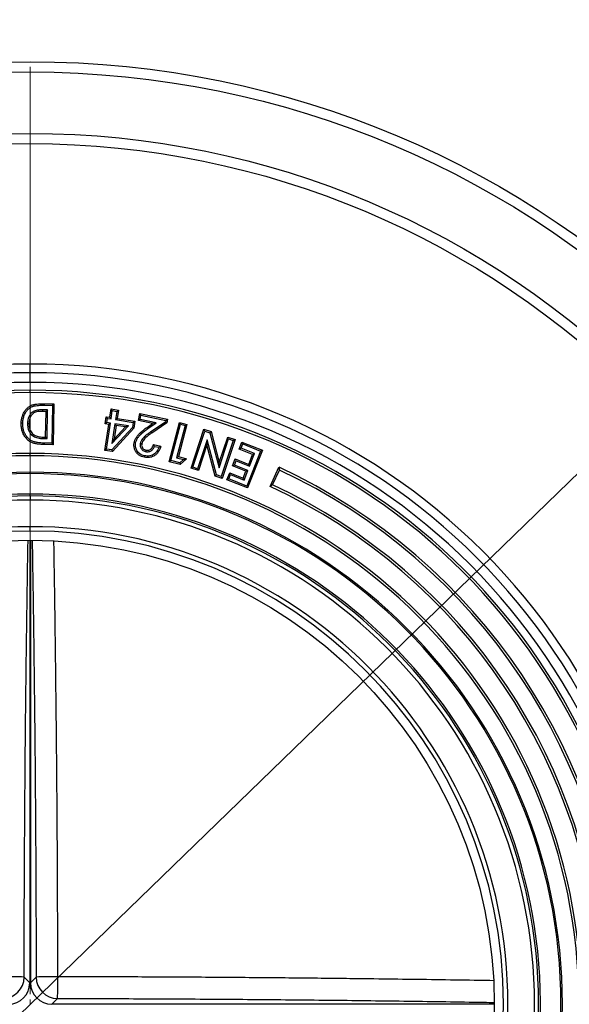
# Model space of a CAD drawing. Units: millimetres. Extents: x 10 to 410, y 10 to 287.
# Drawn here: x 244 to 264, y 156 to 193 of the extents above; entities that cross this region are included whole.
import ezdxf

# ---------------------------------------------------------------- set-up
doc = ezdxf.new("R2010")
doc.units = ezdxf.units.MM
doc.linetypes.add('SLD-Solid', pattern=[0])
doc.styles.add('SLDTEXTSTYLE0', font='arial.ttf', dxfattribs={"width": 0.948})
doc.dimstyles.new('SLDDIMSTYLE3', dxfattribs={"dimtxt": 3.5, "dimasz": 4, "dimexe": 0, "dimexo": 0.0625, "dimgap": 0.875, "dimtad": 1, "dimdec": 0, "dimlfac": 13, "dimrnd": 1e-09, "dimzin": 12, "dimdsep": 46, "dimtxsty": 'SLDTEXTSTYLE0', "dimsah": 1, "dimcen": 0, "dimadec": 0, "dimazin": 3, "dimtfac": 1, "dimtdec": 3, "dimtmove": 0, "dimatfit": 3, "dimfxl": 1, "dimfrac": 2, "dimtolj": 1, "dimtzin": 12, "dimarcsym": 0})

# ---------------------------------------------------------------- blocks, each defined once
blk = doc.blocks.new('_D_1')
at = {"color": 7, "linetype": 'SLD-Solid', "lineweight": 0, "transparency": 16777216}
for p, q in [((269.493, 180.563), (278.909, 189.696)), ((269.493, 180.563), (218.696, 131.289)), ((218.696, 131.289), (214.389, 127.112))]:
    blk.add_line(p, q, dxfattribs=at)
at = {"color": 7, "linetype": 'SLD-Solid', "lineweight": 18, "transparency": 16777216}
for points in [[(269.493, 180.563), (272.782, 182.917), (271.947, 183.778)], [(218.696, 131.289), (215.407, 128.935), (216.242, 128.074)]]:
    blk.add_solid(points, dxfattribs=at)
at = {"color": 7, "linetype": 'SLD-Solid', "lineweight": 18, "transparency": 16777216, "char_height": 3.5, "attachment_point": 1, "rotation": 44.1275, "style": 'SLDTEXTSTYLE0'}
for s, insert in [('920', (270.007, 187.352)), ('%%c', (266.351, 183.792))]:
    blk.add_mtext(s, dxfattribs=dict(at, insert=insert))
blk = doc.blocks.new('SW_CENTERMARKSYMBOL_0')
at = {"color": 0, "linetype": 'SLD-Solid', "lineweight": 18}
for p, q in [((0, 0.385), (0, 35.192)), ((0, 0), (0, 0.192))]:
    blk.add_line(p, q, dxfattribs=at)

msp = doc.modelspace()

# ---------------------------------------------------------------- linework, layer by layer
at = {"color": 7, "linetype": 'SLD-Solid', "lineweight": 25}
for p, q in [((244.095, 179.637), (244.095, 179.964)), ((244.095, 179.275), (244.095, 179.637)), ((244.095, 178.893), (244.095, 178.982)), ((244.691, 178.185), (244.556, 178.187)), ((244.748, 178.241), (244.557, 178.243)), ((244.634, 178.415), (244.635, 178.471)), ((244.634, 178.415), (244.929, 178.411)), ((244.635, 178.471), (244.986, 178.466)), ((244.676, 177.221), (244.691, 178.185)), ((244.748, 178.241), (244.691, 178.185)), ((244.731, 177.165), (244.748, 178.241)), ((244.929, 178.411), (244.907, 176.993)), ((244.929, 178.411), (244.986, 178.466)), ((244.986, 178.466), (244.962, 176.936)), ((247.084, 177.966), (247.132, 178.278)), ((247.131, 177.903), (247.178, 178.214)), ((247.178, 178.214), (247.132, 178.278)), ((247.132, 178.278), (247.414, 178.234)), ((247.178, 178.214), (247.35, 178.188)), ((247.35, 178.188), (247.302, 177.876)), ((247.35, 178.188), (247.414, 178.234)), ((247.414, 178.234), (247.366, 177.923)), ((246.908, 177.72), (246.949, 177.987)), ((246.972, 177.767), (246.908, 177.72)), ((246.996, 177.923), (246.949, 177.987)), ((246.949, 177.987), (247.084, 177.966)), ((246.972, 177.767), (246.996, 177.923)), ((247.107, 177.746), (246.972, 177.767)), ((246.996, 177.923), (247.131, 177.903)), ((247.131, 177.903), (247.084, 177.966)), ((247.302, 177.876), (247.366, 177.923)), ((247.302, 177.876), (247.964, 177.775)), ((247.366, 177.923), (248.028, 177.822)), ((247.964, 177.775), (247.934, 177.58)), ((247.964, 177.775), (248.028, 177.822)), ((248.028, 177.822), (247.987, 177.555)), ((248.156, 177.841), (248.211, 178.105)), ((248.222, 177.884), (248.156, 177.841)), ((248.691, 177.73), (248.156, 177.841)), ((248.255, 178.039), (248.211, 178.105)), ((248.211, 178.105), (249.251, 177.89)), ((248.222, 177.884), (248.255, 178.039)), ((248.83, 177.759), (248.222, 177.884)), ((248.255, 178.039), (249.185, 177.846)), ((248.518, 177.542), (248.83, 177.759)), ((249.173, 177.787), (248.629, 177.422)), ((248.83, 177.759), (248.691, 177.73)), ((249.185, 177.846), (249.173, 177.787)), ((249.173, 177.787), (249.223, 177.753)), ((249.185, 177.846), (249.251, 177.89)), ((249.251, 177.89), (249.223, 177.753)), ((249.312, 176.299), (249.702, 177.772)), ((249.742, 177.704), (249.702, 177.772)), ((249.702, 177.772), (249.98, 177.699)), ((246.894, 176.724), (247.043, 177.699)), ((247.043, 177.699), (246.908, 177.72)), ((246.957, 176.771), (247.107, 177.746)), ((247.107, 177.746), (247.043, 177.699)), ((247.934, 177.58), (247.161, 176.74)), ((247.279, 177.72), (247.164, 176.977)), ((247.164, 176.977), (247.785, 177.643)), ((247.987, 177.555), (247.182, 176.68)), ((247.325, 177.656), (247.247, 177.148)), ((247.247, 177.148), (247.671, 177.603)), ((247.279, 177.72), (247.325, 177.656)), ((247.785, 177.643), (247.279, 177.72)), ((247.671, 177.603), (247.325, 177.656)), ((247.785, 177.643), (247.671, 177.603)), ((247.934, 177.58), (247.987, 177.555)), ((248.486, 177.587), (248.691, 177.73)), ((248.518, 177.542), (248.486, 177.587)), ((248.629, 177.422), (248.66, 177.375)), ((249.223, 177.753), (248.66, 177.375)), ((249.381, 176.339), (249.742, 177.704)), ((249.912, 177.659), (249.592, 176.449)), ((249.98, 177.699), (249.66, 176.489)), ((249.742, 177.704), (249.912, 177.659)), ((249.912, 177.659), (249.98, 177.699)), ((250.136, 176.057), (250.619, 177.517)), ((250.207, 176.093), (250.654, 177.446)), ((250.654, 177.446), (250.619, 177.517)), ((250.619, 177.517), (250.886, 177.429)), ((250.654, 177.446), (250.839, 177.385)), ((250.839, 177.385), (250.886, 177.429)), ((250.839, 177.385), (251.188, 176.068)), ((250.886, 177.429), (251.194, 176.265)), ((244.576, 177.167), (244.731, 177.165)), ((244.577, 177.223), (244.676, 177.221)), ((244.731, 177.165), (244.676, 177.221)), ((247.164, 176.977), (247.247, 177.148)), ((250.737, 177.122), (250.378, 176.036)), ((250.737, 177.122), (250.731, 176.926)), ((251.086, 175.802), (250.737, 177.122)), ((251.188, 176.068), (251.546, 177.151)), ((251.194, 176.265), (251.511, 177.222)), ((251.718, 177.094), (251.27, 175.741)), ((251.788, 177.13), (251.306, 175.671)), ((251.546, 177.151), (251.511, 177.222)), ((251.511, 177.222), (251.788, 177.13)), ((251.546, 177.151), (251.718, 177.094)), ((251.718, 177.094), (251.788, 177.13)), ((251.94, 176.773), (252.045, 177.037)), ((252.077, 176.965), (252.045, 177.037)), ((252.045, 177.037), (252.819, 176.729)), ((244.617, 176.997), (244.616, 176.941)), ((244.962, 176.936), (244.616, 176.941)), ((244.907, 176.993), (244.617, 176.997)), ((244.907, 176.993), (244.962, 176.936)), ((246.957, 176.771), (246.894, 176.724)), ((247.182, 176.68), (246.894, 176.724)), ((247.161, 176.74), (246.957, 176.771)), ((247.161, 176.74), (247.182, 176.68)), ((248.76, 176.873), (248.721, 176.938)), ((248.721, 176.938), (249, 176.881)), ((248.76, 176.873), (248.929, 176.838)), ((250.731, 176.926), (250.414, 175.966)), ((251.04, 175.759), (250.731, 176.926)), ((252.013, 176.804), (251.94, 176.773)), ((252.446, 176.571), (251.94, 176.773)), ((252.013, 176.804), (252.077, 176.965)), ((252.518, 176.602), (252.013, 176.804)), ((252.077, 176.965), (252.746, 176.698)), ((252.746, 176.698), (252.224, 175.385)), ((252.819, 176.729), (252.255, 175.312)), ((252.746, 176.698), (252.819, 176.729)), ((244.095, 176.52), (244.095, 176.609)), ((249.381, 176.339), (249.312, 176.299)), ((249.732, 176.188), (249.312, 176.299)), ((249.716, 176.25), (249.381, 176.339)), ((249.592, 176.449), (249.66, 176.489)), ((249.592, 176.449), (249.853, 176.38)), ((249.66, 176.489), (249.964, 176.408)), ((249.853, 176.38), (249.716, 176.25)), ((249.964, 176.408), (249.732, 176.188)), ((249.853, 176.38), (249.964, 176.408)), ((251.688, 176.141), (251.791, 176.4)), ((251.761, 176.172), (251.823, 176.327)), ((251.823, 176.327), (251.791, 176.4)), ((251.791, 176.4), (252.297, 176.198)), ((251.823, 176.327), (252.328, 176.125)), ((252.297, 176.198), (252.446, 176.571)), ((252.328, 176.125), (252.518, 176.602)), ((252.518, 176.602), (252.446, 176.571)), ((249.716, 176.25), (249.732, 176.188)), ((250.207, 176.093), (250.136, 176.057)), ((250.414, 175.966), (250.136, 176.057)), ((250.378, 176.036), (250.207, 176.093)), ((250.378, 176.036), (250.414, 175.966)), ((251.188, 176.068), (251.194, 176.265)), ((251.761, 176.172), (251.688, 176.141)), ((252.194, 175.939), (251.688, 176.141)), ((252.267, 175.971), (251.761, 176.172)), ((252.092, 175.683), (252.194, 175.939)), ((252.123, 175.61), (252.267, 175.971)), ((252.267, 175.971), (252.194, 175.939)), ((252.328, 176.125), (252.297, 176.198)), ((253.1, 175.371), (253.435, 176.089)), ((253.188, 175.427), (253.448, 175.985)), ((244.095, 175.849), (244.095, 175.905)), ((251.086, 175.802), (251.04, 175.759)), ((251.306, 175.671), (251.04, 175.759)), ((251.27, 175.741), (251.086, 175.802)), ((251.27, 175.741), (251.306, 175.671)), ((251.481, 175.621), (251.586, 175.884)), ((251.554, 175.652), (251.481, 175.621)), ((252.255, 175.312), (251.481, 175.621)), ((251.554, 175.652), (251.618, 175.812)), ((252.224, 175.385), (251.554, 175.652)), ((251.618, 175.812), (251.586, 175.884)), ((251.586, 175.884), (252.092, 175.683)), ((251.618, 175.812), (252.123, 175.61)), ((252.123, 175.61), (252.092, 175.683)), ((252.224, 175.385), (252.255, 175.312)), ((244.095, 175.011), (244.095, 175.08)), ((244.095, 175.011), (244.095, 174.857)), ((244.095, 173.695), (244.095, 173.858)), ((244.082, 173.347), (244.082, 156.744)), ((244.108, 173.347), (244.108, 156.744)), ((244.082, 156.744), (243.869, 156.956)), ((244.32, 156.956), (244.108, 156.744)), ((244.912, 155.939), (245.125, 156.151)), ((261.515, 155.939), (244.912, 155.939))]:
    msp.add_line(p, q, dxfattribs=at)
at = {"color": 7, "linetype": 'SLD-Solid', "lineweight": 25, "flags": 128}
for points in [[(244.557, 178.243), (244.556, 178.212), (244.556, 178.187)], [(243.816, 177.74), (243.785, 177.741), (243.76, 177.741)], [(243.999, 177.73), (244.03, 177.73), (244.055, 177.729)], [(244.145, 177.31), (244.168, 177.332), (244.185, 177.35)], [(244.576, 177.167), (244.577, 177.198), (244.577, 177.223)], [(248.052, 176.997), (248.021, 177.004), (247.997, 177.008)], [(248.23, 176.984), (248.261, 176.977), (248.285, 176.972)], [(248.438, 176.675), (248.445, 176.705), (248.45, 176.73)], [(248.387, 176.521), (248.381, 176.49), (248.376, 176.466)]]:
    msp.add_lwpolyline(points, dxfattribs=at)
at = {"color": 7, "linetype": 'SLD-Solid', "lineweight": 25}
for radius in [35.385, 35, 32.693, 32.309, 17.421]:
    msp.add_circle((244.095, 155.926), radius, dxfattribs=at)
for centre, radius, start, end in [((244.095, 155.926), 24.038, 90, 270), ((244.095, 155.926), 23.711, 90, 270), ((244.095, 155.926), 24.038, 270, 90), ((244.095, 155.926), 23.711, 270, 90), ((244.095, 155.926), 23.349, 90, 270), ((244.095, 155.926), 23.349, 270, 90), ((244.095, 155.926), 23.056, 90, 270), ((244.095, 155.926), 22.967, 90, 270), ((244.095, 155.926), 23.056, 270, 90), ((244.095, 155.926), 22.967, 270, 90), ((244.095, 155.926), 20.683, 90, 270), ((244.095, 155.926), 20.594, 90, 270), ((244.095, 155.926), 20.683, 270, 90), ((244.095, 155.926), 20.594, 270, 90), ((244.095, 155.926), 22.222, 300, 65.1444), ((244.095, 155.926), 22.133, 300.145, 65), ((244.095, 155.926), 19.979, 90, 270), ((244.095, 155.926), 19.923, 90, 270), ((244.095, 155.926), 19.979, 270, 90), ((244.095, 155.926), 19.923, 270, 90), ((244.095, 155.926), 21.429, 300, 65.1497), ((244.095, 155.926), 21.518, 300.1491, 65), ((244.095, 155.926), 19.154, 90, 263.7062), ((244.095, 155.926), 19.085, 90, 264.0872), ((244.095, 155.926), 18.931, 90, 270), ((244.095, 155.926), 19.154, 276.2938, 90), ((244.095, 155.926), 19.085, 275.9128, 90), ((244.095, 155.926), 18.931, 270, 90), ((244.095, 155.926), 17.932, 90, 270), ((244.095, 155.926), 17.769, 90, 270), ((244.095, 155.926), 17.932, 270, 90), ((244.095, 155.926), 17.769, 270, 90), ((243.216, 139.103), 17.865, 87.903, 90.5201), ((243.058, 156.963), 0.812, 270.5056, 359.4945), ((244.974, 139.103), 17.865, 89.48, 92.097), ((245.132, 156.963), 0.812, 180.5057, 269.4945), ((227.262, 156.805), 17.874, 357.9036, 0.5193)]:
    msp.add_arc(centre, radius, start, end, dxfattribs=at)
for centre, major_axis in [((243.271, 156.75), (-0.575, 0.575)), ((244.918, 156.75), (0.575, 0.575))]:
    msp.add_ellipse(centre, major_axis=major_axis, ratio=0.992433, start_param=2.359993, end_param=3.923193, dxfattribs=at)
for points, knots in [([(243.76, 177.741), (243.762, 177.782), (243.766, 177.864), (243.793, 177.984), (243.835, 178.099), (243.896, 178.207), (243.976, 178.301), (244.07, 178.376), (244.175, 178.431), (244.289, 178.459), (244.404, 178.468), (244.52, 178.472), (244.597, 178.472), (244.635, 178.471)], [0, 0, 0, 0, 0.093363, 0.186729, 0.280077, 0.373404, 0.466688, 0.560003, 0.647952, 0.735855, 0.823888, 0.911941, 1, 1, 1, 1]), ([(243.816, 177.74), (243.819, 177.786), (243.824, 177.879), (243.86, 178.013), (243.917, 178.137), (243.998, 178.246), (244.094, 178.326), (244.196, 178.379), (244.3, 178.404), (244.409, 178.412), (244.521, 178.416), (244.596, 178.416), (244.634, 178.415)], [0, 0, 0, 0, 0.113831, 0.225849, 0.33698, 0.446268, 0.555826, 0.640419, 0.72482, 0.815023, 0.907163, 1, 1, 1, 1]), ([(244.557, 178.243), (244.531, 178.243), (244.48, 178.244), (244.403, 178.238), (244.322, 178.226), (244.24, 178.201), (244.168, 178.153), (244.106, 178.087), (244.056, 178.007), (244.021, 177.916), (244.003, 177.823), (244, 177.761), (243.999, 177.73)], [0, 0, 0, 0, 0.086308, 0.175291, 0.267349, 0.365616, 0.465584, 0.563144, 0.674968, 0.786412, 0.894395, 1, 1, 1, 1]), ([(244.556, 178.187), (244.527, 178.187), (244.468, 178.188), (244.38, 178.18), (244.293, 178.163), (244.214, 178.12), (244.146, 178.05), (244.092, 177.957), (244.061, 177.845), (244.057, 177.768), (244.055, 177.729)], [0, 0, 0, 0, 0.112159, 0.224301, 0.336349, 0.448165, 0.560133, 0.706675, 0.853264, 1, 1, 1, 1]), ([(244.616, 176.941), (244.575, 176.942), (244.491, 176.945), (244.366, 176.958), (244.243, 176.982), (244.124, 177.025), (244.019, 177.095), (243.927, 177.192), (243.85, 177.31), (243.794, 177.448), (243.763, 177.593), (243.761, 177.692), (243.76, 177.741)], [0, 0, 0, 0, 0.093411, 0.186823, 0.280206, 0.373492, 0.466747, 0.560045, 0.670009, 0.779969, 0.889971, 1, 1, 1, 1]), ([(244.617, 176.997), (244.577, 176.998), (244.496, 177.001), (244.375, 177.013), (244.259, 177.036), (244.15, 177.074), (244.055, 177.139), (243.971, 177.227), (243.9, 177.336), (243.848, 177.464), (243.819, 177.6), (243.817, 177.693), (243.816, 177.74)], [0, 0, 0, 0, 0.097534, 0.194054, 0.288544, 0.379277, 0.46902, 0.559943, 0.668919, 0.777963, 0.888132, 1, 1, 1, 1]), ([(243.999, 177.73), (244, 177.689), (244.002, 177.605), (244.027, 177.5), (244.064, 177.419), (244.1, 177.36), (244.13, 177.327), (244.145, 177.31)], [0, 0, 0, 0, 0.271521, 0.552017, 0.701613, 0.853661, 1, 1, 1, 1]), ([(244.055, 177.729), (244.055, 177.691), (244.057, 177.614), (244.083, 177.509), (244.125, 177.418), (244.165, 177.373), (244.185, 177.35)], [0, 0, 0, 0, 0.280127, 0.560045, 0.780056, 1, 1, 1, 1]), ([(247.997, 177.008), (248.006, 177.043), (248.026, 177.113), (248.079, 177.209), (248.143, 177.297), (248.232, 177.392), (248.346, 177.489), (248.44, 177.555), (248.486, 177.587)], [0, 0, 0, 0, 0.139873, 0.279834, 0.419839, 0.559863, 0.779905, 1, 1, 1, 1]), ([(248.052, 176.997), (248.06, 177.029), (248.078, 177.093), (248.128, 177.18), (248.187, 177.263), (248.271, 177.352), (248.382, 177.446), (248.472, 177.509), (248.518, 177.542)], [0, 0, 0, 0, 0.133959, 0.269875, 0.408025, 0.547277, 0.771981, 1, 1, 1, 1]), ([(248.629, 177.422), (248.61, 177.409), (248.575, 177.385), (248.525, 177.35), (248.477, 177.314), (248.431, 177.277), (248.383, 177.234), (248.335, 177.185), (248.297, 177.134), (248.271, 177.09), (248.253, 177.056), (248.24, 177.021), (248.233, 176.996), (248.23, 176.984)], [0, 0, 0, 0, 0.113397, 0.209125, 0.305542, 0.407941, 0.499922, 0.623085, 0.747824, 0.813487, 0.874016, 0.936849, 1, 1, 1, 1]), ([(244.145, 177.31), (244.168, 177.29), (244.213, 177.251), (244.294, 177.212), (244.383, 177.186), (244.477, 177.171), (244.543, 177.168), (244.576, 177.167)], [0, 0, 0, 0, 0.192673, 0.385444, 0.574423, 0.789135, 1, 1, 1, 1]), ([(244.185, 177.35), (244.205, 177.332), (244.245, 177.298), (244.317, 177.264), (244.397, 177.24), (244.484, 177.226), (244.546, 177.224), (244.577, 177.223)], [0, 0, 0, 0, 0.186507, 0.373161, 0.559821, 0.779922, 1, 1, 1, 1]), ([(248.66, 177.375), (248.617, 177.346), (248.53, 177.286), (248.426, 177.203), (248.356, 177.121), (248.31, 177.052), (248.293, 176.999), (248.285, 176.972)], [0, 0, 0, 0, 0.280178, 0.560181, 0.706859, 0.853561, 1, 1, 1, 1]), ([(248.376, 176.466), (248.343, 176.474), (248.276, 176.491), (248.184, 176.54), (248.105, 176.608), (248.043, 176.694), (248.004, 176.793), (247.983, 176.901), (247.992, 176.973), (247.997, 177.008)], [0, 0, 0, 0, 0.140077, 0.280141, 0.420095, 0.560054, 0.706746, 0.853438, 1, 1, 1, 1]), ([(248.387, 176.521), (248.357, 176.528), (248.297, 176.543), (248.215, 176.587), (248.147, 176.646), (248.098, 176.714), (248.067, 176.786), (248.049, 176.855), (248.041, 176.927), (248.048, 176.974), (248.052, 176.997)], [0, 0, 0, 0, 0.144937, 0.284998, 0.422525, 0.560024, 0.670033, 0.780936, 0.889744, 1, 1, 1, 1]), ([(248.23, 176.984), (248.227, 176.966), (248.222, 176.928), (248.227, 176.87), (248.248, 176.812), (248.282, 176.761), (248.328, 176.718), (248.382, 176.69), (248.42, 176.68), (248.438, 176.675)], [0, 0, 0, 0, 0.128835, 0.275386, 0.419969, 0.56436, 0.715701, 0.866592, 1, 1, 1, 1]), ([(248.285, 176.972), (248.282, 176.952), (248.276, 176.911), (248.291, 176.85), (248.325, 176.794), (248.38, 176.749), (248.427, 176.736), (248.45, 176.73)], [0, 0, 0, 0, 0.186858, 0.373519, 0.560204, 0.779886, 1, 1, 1, 1]), ([(249, 176.881), (248.989, 176.843), (248.966, 176.768), (248.91, 176.664), (248.833, 176.574), (248.743, 176.511), (248.651, 176.471), (248.56, 176.453), (248.467, 176.45), (248.406, 176.461), (248.376, 176.466)], [0, 0, 0, 0, 0.140077, 0.280084, 0.419993, 0.559862, 0.669875, 0.77991, 0.889927, 1, 1, 1, 1]), ([(248.929, 176.838), (248.917, 176.807), (248.893, 176.746), (248.84, 176.664), (248.77, 176.596), (248.687, 176.545), (248.592, 176.513), (248.49, 176.504), (248.422, 176.515), (248.387, 176.521)], [0, 0, 0, 0, 0.142808, 0.282746, 0.421205, 0.559779, 0.702882, 0.848814, 1, 1, 1, 1]), ([(248.438, 176.675), (248.457, 176.672), (248.496, 176.666), (248.555, 176.673), (248.611, 176.694), (248.662, 176.727), (248.704, 176.77), (248.738, 176.819), (248.752, 176.856), (248.76, 176.873)], [0, 0, 0, 0, 0.138623, 0.28313, 0.430427, 0.570089, 0.717833, 0.863288, 1, 1, 1, 1]), ([(248.45, 176.73), (248.474, 176.727), (248.521, 176.721), (248.59, 176.744), (248.651, 176.79), (248.697, 176.858), (248.713, 176.911), (248.721, 176.938)], [0, 0, 0, 0, 0.186526, 0.372905, 0.559629, 0.779573, 1, 1, 1, 1]), ([(248.929, 176.838), (248.942, 176.846), (248.966, 176.86), (248.989, 176.874), (249, 176.881)], [0, 0, 0, 0, 0.559993, 1, 1, 1, 1]), ([(253.435, 176.089), (253.438, 176.07), (253.442, 176.035), (253.446, 176), (253.448, 175.985)], [0, 0, 0, 0, 0.560004, 1, 1, 1, 1]), ([(253.188, 175.427), (253.172, 175.417), (253.142, 175.398), (253.113, 175.379), (253.1, 175.371)], [0, 0, 0, 0, 0.559998, 1, 1, 1, 1])]:
    msp.add_open_spline(points, degree=3, knots=knots, dxfattribs=at)
at = {"color": 8, "linetype": 'SLD-Solid', "lineweight": 25}
for points, knots in [([(243.869, 156.956), (243.87, 157.432), (243.872, 158.383), (243.876, 159.81), (243.883, 161.236), (243.892, 162.662), (243.902, 164.088), (243.914, 165.514), (243.929, 166.938), (243.945, 168.357), (243.963, 169.771), (243.983, 171.18), (244.001, 172.371), (244.013, 173.091), (244.018, 173.344)], [0, 0, 0, 0, 0.086526, 0.173064, 0.259601, 0.346129, 0.432988, 0.519858, 0.606727, 0.693586, 0.780102, 0.866622, 0.953138, 1, 1, 1, 1]), ([(244.172, 173.347), (244.176, 173.094), (244.188, 172.372), (244.206, 171.178), (244.226, 169.764), (244.244, 168.349), (244.261, 166.933), (244.275, 165.516), (244.287, 164.097), (244.298, 162.674), (244.306, 161.247), (244.313, 159.818), (244.318, 158.387), (244.319, 157.433), (244.32, 156.956)], [0, 0, 0, 0, 0.0468336, 0.1336415, 0.2204545, 0.3072624, 0.3936861, 0.4801198, 0.5665536, 0.6529772, 0.7397281, 0.8264894, 0.9132501, 1, 1, 1, 1]), ([(245.136, 156.967), (245.135, 157.447), (245.132, 158.405), (245.127, 159.843), (245.12, 161.28), (245.112, 162.717), (245.101, 164.154), (245.088, 165.591), (245.074, 167.025), (245.059, 168.307), (245.045, 169.436), (245.032, 170.414), (245.018, 171.39), (245.003, 172.36), (244.992, 173.003), (244.987, 173.323)], [0, 0, 0, 0, 0.087373, 0.174756, 0.26214, 0.349514, 0.437222, 0.524939, 0.612657, 0.700365, 0.760443, 0.820521, 0.880626, 0.940731, 1, 1, 1, 1]), ([(261.489, 156.818), (261.307, 156.821), (260.649, 156.833), (259.512, 156.85), (258.077, 156.87), (256.759, 156.887), (255.56, 156.901), (254.48, 156.913), (253.399, 156.923), (252.28, 156.932), (251.123, 156.941), (249.928, 156.949), (248.732, 156.955), (247.534, 156.96), (246.335, 156.964), (245.536, 156.966), (245.136, 156.967)], [0, 0, 0, 0, 0.033818, 0.122145, 0.210473, 0.29879, 0.364845, 0.4309, 0.496991, 0.563081, 0.635846, 0.708614, 0.781379, 0.854252, 0.927128, 1, 1, 1, 1]), ([(245.125, 156.151), (245.6, 156.151), (246.552, 156.149), (247.979, 156.144), (249.404, 156.138), (250.83, 156.129), (252.257, 156.119), (253.683, 156.106), (255.106, 156.092), (256.526, 156.076), (257.94, 156.058), (259.349, 156.038), (260.54, 156.02), (261.259, 156.007), (261.512, 156.003)], [0, 0, 0, 0, 0.0865288, 0.1730681, 0.2596086, 0.3461383, 0.4329999, 0.5198719, 0.6067439, 0.6936056, 0.7801234, 0.8666462, 0.9531642, 1, 1, 1, 1])]:
    msp.add_open_spline(points, degree=3, knots=knots, dxfattribs=at)

# ---------------------------------------------------------------- block references
at = {"color": 7, "linetype": 'SLD-Solid', "lineweight": 18}
msp.add_blockref('SW_CENTERMARKSYMBOL_0', (244.095, 155.926), dxfattribs=at)

# ---------------------------------------------------------------- dimensions: what is measured, and where the dimension line sits
dim = msp.add_diameter_dim_2p(p1=(269.493, 180.563), p2=(218.696, 131.289), dimstyle='SLDDIMSTYLE3', dxfattribs=at)
dim.commit()
dim.dimension.update_dxf_attribs({"geometry": '_D_1', "text_midpoint": (274.264, 185.19), "dimtype": 163})

doc.saveas('drawing.dxf')
